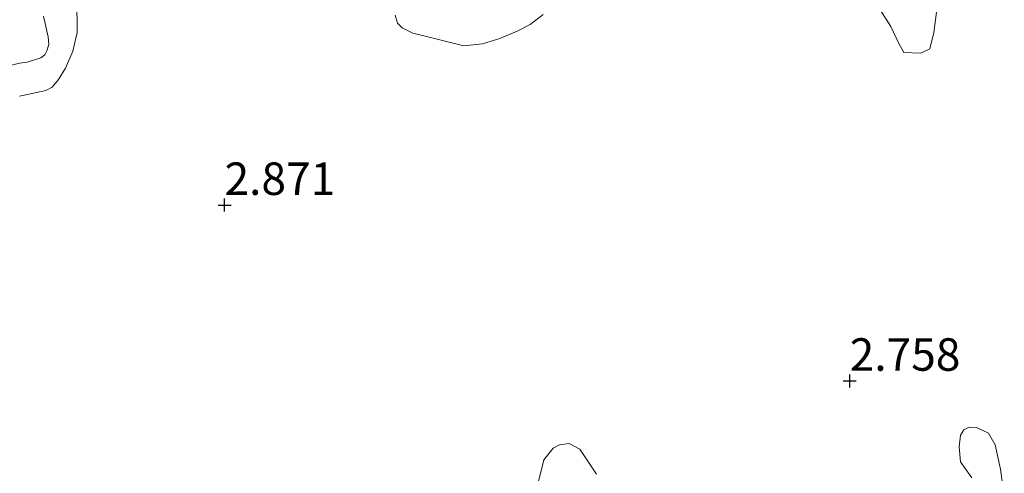
# Model space of a CAD drawing. Units: metres. Extents: x 201061 to 206476, y 487498 to 493751.
# Drawn here: x 203634 to 203710, y 487564 to 487598 of the extents above; entities that cross this region are included whole.
import ezdxf
from ezdxf.enums import TextEntityAlignment as Align

# ---------------------------------------------------------------- set-up
doc = ezdxf.new("R2010")
doc.units = ezdxf.units.M
doc.layers.get('0').update_dxf_attribs({"lineweight": 25})
doc.layers.add('B-ME-GR-BOMENSTRUIKEN-GV-B6', color=93, linetype='Continuous', lineweight=18)
doc.layers.add('B-ME-IE-GRASLAND-GV-B6', color=93, linetype='Continuous', lineweight=18)
doc.layers.add('B-ME-GW-HOOGTEPUNT-S-B1', color=10, linetype='Continuous')
doc.styles.add('NLCS-ISO', font='NLCS-ISO.TTF')

# ---------------------------------------------------------------- blocks, each defined once
blk = doc.blocks.new('hoogtepunt')
for p, q in [((-0.5, 0), (0.5, 0)), ((0, 0.5), (0, -0.5))]:
    blk.add_line(p, q)

msp = doc.modelspace()

# ---------------------------------------------------------------- linework, layer by layer
at = {"layer": 'B-ME-GR-BOMENSTRUIKEN-GV-B6'}
for points in [[(203633.7883, 487592.59, 3.3862), (203634.4951, 487592.7452, 3.3862), (203635.8023, 487593.0331, 3.4837), (203636.3118, 487593.2973, 3.4674), (203636.791, 487593.8873, 3.4674), (203637.3245, 487594.7458, 3.4187), (203637.8939, 487596.0666, 3.4187), (203638.2174, 487597.5055, 3.4349), (203638.1881, 487600.1098, 3.4349)], [(203662.6948, 487598.8219, 3.5486), (203662.8749, 487598.2008, 3.5324), (203663.2298, 487597.8621, 3.4512), (203664.0537, 487597.4556, 3.4187), (203665.0038, 487597.2151, 3.3212), (203667.985, 487596.4755, 3.2237), (203669.4093, 487596.6252, 3.2075), (203670.7592, 487597.029, 3.2075), (203672.0751, 487597.6015, 3.1912), (203673.0752, 487598.1033, 3.1425), (203674.0897, 487598.8756, 3.0938)], [(203699.9719, 487599.3099, 3.3212), (203700.8537, 487597.953, 3.2725), (203701.4642, 487596.6601, 3.1912), (203701.8334, 487595.9664, 3.1588), (203703.1633, 487595.9116, 3.1588), (203703.8434, 487596.2506, 3.1588), (203704.1663, 487597.4897, 3.0613), (203704.3595, 487599.0682, 3.0288)], [(203635.6417, 487598.7425, 3.4349), (203635.9871, 487597.1553, 3.4999), (203636.0432, 487596.5611, 3.4999), (203635.8906, 487596.0869, 3.4999), (203635.7256, 487595.7743, 3.4837), (203635.4254, 487595.5539, 3.4837), (203634.3758, 487595.2087, 3.4999), (203633.7963, 487595.1313, 3.4999), (203632.7699, 487594.8791, 3.4837), (203632.2007, 487594.4667, 3.4999), (203631.8787, 487593.8971, 3.4999), (203629.8882, 487592.2951, 3.4999), (203628.8047, 487591.9899, 3.5161), (203627.5982, 487592.0234, 3.5324), (203626.3633, 487592.6407, 3.5324), (203625.526, 487593.5253, 3.5161), (203624.672, 487594.5069, 3.4999), (203624.304, 487595.4674, 3.5161), (203623.9941, 487596.5397, 3.5161), (203623.8364, 487597.8471, 3.4837), (203623.9172, 487598.7166, 3.4999)], [(203709.5784, 487561.7726, 2.8864), (203709.2816, 487563.9062, 2.9136), (203708.8652, 487565.7689, 2.9136), (203708.3624, 487566.6571, 2.9136), (203707.4347, 487567.0972, 2.8728), (203706.8845, 487567.1247, 2.8456), (203706.4671, 487566.9303, 2.832), (203706.2105, 487566.5148, 2.8184), (203706.1076, 487565.6244, 2.8184), (203706.209, 487564.4718, 2.8184), (203707.0878, 487563.2274, 2.8184)], [(203678.2048, 487563.5247, 2.944), (203676.9199, 487565.4494, 2.944), (203676.083, 487565.8745, 2.944), (203675.3401, 487565.7651, 2.944), (203674.8697, 487565.5038, 2.944), (203674.1475, 487564.6192, 2.9344), (203673.7253, 487562.937, 2.9056)]]:
    msp.add_polyline3d(points, dxfattribs=at)
at = {"layer": 'B-ME-IE-GRASLAND-GV-B6'}
for points in [[(203638.1881, 487600.1098, 3.4349), (203638.2174, 487597.5055, 3.4349), (203637.8939, 487596.0666, 3.4187), (203637.3245, 487594.7458, 3.4187), (203636.791, 487593.8873, 3.4674), (203636.3118, 487593.2973, 3.4674), (203635.8023, 487593.0331, 3.4837), (203634.4951, 487592.7452, 3.3862), (203633.7883, 487592.59, 3.3862)], [(203674.0897, 487598.8756, 3.0938), (203673.0752, 487598.1033, 3.1425), (203672.0751, 487597.6015, 3.1912), (203670.7592, 487597.029, 3.2075), (203669.4093, 487596.6252, 3.2075), (203667.985, 487596.4755, 3.2237), (203665.0038, 487597.2151, 3.3212), (203664.0537, 487597.4556, 3.4187), (203663.2298, 487597.8621, 3.4512), (203662.8749, 487598.2008, 3.5324), (203662.6948, 487598.8219, 3.5486)], [(203704.3595, 487599.0682, 3.0288), (203704.1663, 487597.4897, 3.0613), (203703.8434, 487596.2506, 3.1588), (203703.1633, 487595.9116, 3.1588), (203701.8334, 487595.9664, 3.1588), (203701.4642, 487596.6601, 3.1912), (203700.8537, 487597.953, 3.2725), (203699.9719, 487599.3099, 3.3212)], [(203623.9172, 487598.7166, 3.4999), (203623.8364, 487597.8471, 3.4837), (203623.9941, 487596.5397, 3.5161), (203624.304, 487595.4674, 3.5161), (203624.672, 487594.5069, 3.4999), (203625.526, 487593.5253, 3.5161), (203626.3633, 487592.6407, 3.5324), (203627.5982, 487592.0234, 3.5324), (203628.8047, 487591.9899, 3.5161), (203629.8882, 487592.2951, 3.4999), (203631.8787, 487593.8971, 3.4999), (203632.2007, 487594.4667, 3.4999), (203632.7699, 487594.8791, 3.4837), (203633.7963, 487595.1313, 3.4999), (203634.3758, 487595.2087, 3.4999), (203635.4254, 487595.5539, 3.4837), (203635.7256, 487595.7743, 3.4837), (203635.8906, 487596.0869, 3.4999), (203636.0432, 487596.5611, 3.4999), (203635.9871, 487597.1553, 3.4999), (203635.6417, 487598.7425, 3.4349)], [(203707.0878, 487563.2274, 2.8184), (203706.209, 487564.4718, 2.8184), (203706.1076, 487565.6244, 2.8184), (203706.2105, 487566.5148, 2.8184), (203706.4671, 487566.9303, 2.832), (203706.8845, 487567.1247, 2.8456), (203707.4347, 487567.0972, 2.8728), (203708.3624, 487566.6571, 2.9136), (203708.8652, 487565.7689, 2.9136), (203709.2816, 487563.9062, 2.9136), (203709.5784, 487561.7726, 2.8864)], [(203673.7253, 487562.937, 2.9056), (203674.1475, 487564.6192, 2.9344), (203674.8697, 487565.5038, 2.944), (203675.3401, 487565.7651, 2.944), (203676.083, 487565.8745, 2.944), (203676.9199, 487565.4494, 2.944), (203678.2048, 487563.5247, 2.944)]]:
    msp.add_polyline3d(points, dxfattribs=at)

# ---------------------------------------------------------------- block references
at = {"layer": 'B-ME-GW-HOOGTEPUNT-S-B1', "rotation": 90}
for p in [(203649.565, 487584.215, 2.871), (203649.565, 487584.215, 2.871), (203697.679, 487570.688, 2.758), (203697.679, 487570.688, 2.758)]:
    msp.add_blockref('hoogtepunt', p, dxfattribs=at)

# ---------------------------------------------------------------- texts
at = {"layer": 'B-ME-GW-HOOGTEPUNT-S-B1', "ltscale": 0.2, "style": 'NLCS-ISO'}
for s, p in [('2.871', (203649.565, 487584.215, 2.871)), ('2.871', (203649.565, 487584.215, 2.871)), ('2.758', (203697.679, 487570.688, 2.758)), ('2.758', (203697.679, 487570.688, 2.758))]:
    msp.add_text(s, height=2.5, dxfattribs=at).set_placement(p, align=Align.BOTTOM_LEFT)

doc.saveas('drawing.dxf')
